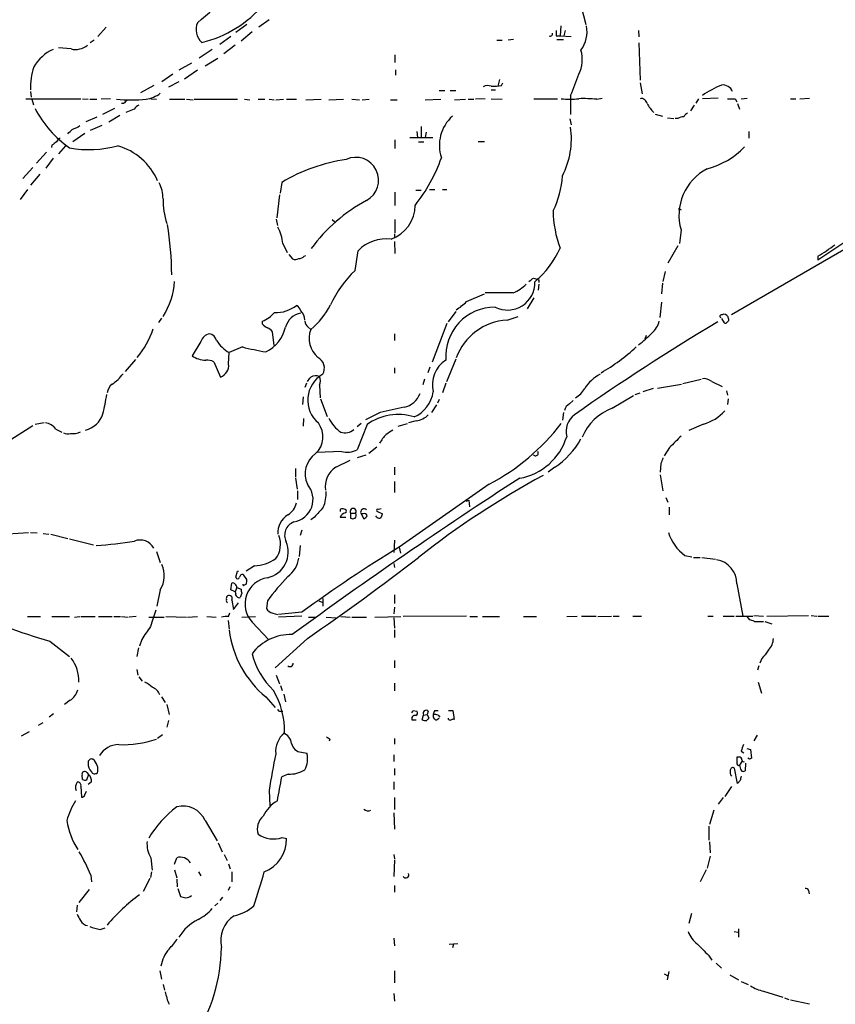
# Model space of a CAD drawing. Extents: x 21 to 1098, y 7 to 901.
# Drawn here: x 449 to 576, y 231 to 383 of the extents above; entities that cross this region are included whole.
import ezdxf

# ---------------------------------------------------------------- set-up
doc = ezdxf.new("R2010")
doc.units = 0
doc.header["$MEASUREMENT"] = 0
doc.layers.add('MAIN', color=5, linetype='CONTINUOUS')

msp = doc.modelspace()

# ---------------------------------------------------------------- linework, layer by layer
at = {"layer": 'MAIN'}
for p, q in [((535.5167, 388.1966), (536.956, 382.6086)), ((487.934, 383.286), (486.3253, 382.1853)), ((462.7033, 382.1853), (461.4333, 380.746)), ((484.4627, 382.6086), (482.7693, 381.3386)), ((485.3093, 381.4233), (483.616, 379.984)), ((533.0613, 382.3546), (532.9767, 380.8306)), ((533.7387, 381.6773), (533.5693, 380.8306)), ((545.084, 381.6773), (545.1687, 380.6613)), ((460.8407, 380.1533), (460.248, 379.73)), ((482.0073, 380.746), (480.314, 379.476)), ((523.1553, 380.1533), (524.002, 380.1533)), ((525.78, 380.238), (524.9333, 380.1533)), ((532.384, 380.8306), (532.9767, 380.8306)), ((532.4687, 380.238), (533.4847, 380.238)), ((532.9767, 380.8306), (534.67, 380.746)), ((545.1687, 379.73), (545.338, 373.9726)), ((457.2847, 378.7986), (455.3373, 378.968)), ((479.1287, 378.714), (477.0967, 377.3593)), ((482.6847, 379.3913), (480.9067, 378.0366)), ((475.9113, 376.5973), (473.964, 375.4966)), ((478.028, 376.174), (479.9753, 377.3593)), ((507.4073, 377.8673), (507.4073, 376.682)), ((476.8427, 375.4966), (474.8107, 374.142)), ((507.492, 375.5813), (507.492, 374.7346)), ((473.0327, 374.904), (471.3393, 373.7186)), ((473.964, 373.7186), (472.3553, 372.872)), ((523.5787, 374.0573), (523.3247, 373.0413)), ((523.9173, 373.126), (524.0867, 373.5493)), ((545.338, 373.5493), (545.6767, 371.856)), ((451.0193, 372.1946), (451.104, 371.348)), ((470.0693, 373.126), (468.0373, 372.0253)), ((514.2653, 372.364), (515.112, 372.364)), ((515.9587, 372.364), (516.8053, 372.364)), ((522.3087, 372.4486), (522.986, 372.4486)), ((450.2573, 371.094), (458.8087, 371.094)), ((451.1887, 371.0093), (451.4427, 370.1626)), ((459.0627, 371.094), (459.9093, 371.0093)), ((460.1633, 371.0093), (461.264, 371.0093)), ((463.3807, 371.094), (461.9413, 371.0093)), ((469.646, 371.094), (470.4927, 371.0093)), ((472.5247, 371.0093), (474.8953, 371.0093)), ((475.1493, 371.0093), (476.1653, 370.9246)), ((476.3347, 371.0093), (483.0233, 371.0093)), ((484.124, 371.0093), (484.9707, 370.9246)), ((486.2407, 371.0093), (487.2567, 371.0093)), ((487.934, 371.0093), (488.696, 370.9246)), ((488.95, 370.9246), (490.1353, 371.0093)), ((490.6433, 371.0093), (492.1673, 371.0093)), ((493.6067, 370.9246), (495.9773, 371.0093)), ((497.1627, 370.9246), (499.4487, 371.0093)), ((500.7187, 371.0093), (501.904, 370.9246)), ((502.3273, 370.9246), (503.428, 371.0093)), ((506.73, 370.9246), (507.746, 370.9246)), ((512.064, 370.9246), (514.5193, 371.0093)), ((516.636, 370.9246), (518.3293, 371.0093)), ((518.7527, 371.0093), (519.5993, 371.0093)), ((521.3773, 371.094), (519.8533, 371.0093)), ((522.3087, 371.094), (524.002, 371.0093)), ((528.9127, 371.094), (532.5533, 371.094)), ((534.5853, 371.602), (534.5853, 368.6386)), ((538.6493, 371.0093), (539.496, 371.1786)), ((554.3973, 371.094), (553.974, 370.4166)), ((557.4453, 371.1786), (554.99, 371.094)), ((560.07, 371.094), (560.324, 370.586)), ((561.0013, 371.094), (561.9327, 371.1786)), ((568.6213, 371.094), (569.468, 371.094)), ((570.0607, 371.094), (571.5847, 371.1786)), ((462.1953, 368.7233), (464.058, 369.6546)), ((465.4127, 370.332), (465.074, 370.332)), ((467.0213, 369.4853), (465.7513, 368.9773)), ((553.72, 370.078), (553.1273, 369.2313)), ((560.4087, 370.332), (560.7473, 369.4853)), ((461.264, 368.2153), (459.5707, 367.538)), ((464.82, 368.4693), (463.1267, 367.4533)), ((534.5007, 367.9613), (534.67, 367.03)), ((547.7087, 368.7233), (548.8093, 368.3846)), ((549.5713, 368.1306), (550.5873, 368.046)), ((551.18, 368.046), (550.7567, 368.046)), ((462.026, 366.9453), (460.248, 366.1833)), ((510.794, 366.014), (510.8787, 365.0826)), ((511.4713, 366.776), (511.4713, 365.0826)), ((512.2333, 365.9293), (512.064, 365.0826)), ((562.1867, 366.014), (562.1867, 364.998)), ((457.5387, 364.49), (459.4013, 365.76)), ((507.4073, 364.744), (507.4073, 363.3893)), ((509.6933, 365.0826), (513.2493, 365.0826)), ((511.048, 364.4053), (511.8947, 364.4053)), ((520.2767, 364.49), (521.2927, 364.49)), ((454.3213, 363.8973), (454.2367, 363.5586)), ((456.438, 363.8126), (455.3373, 362.5426)), ((453.4747, 362.7966), (451.9507, 361.1033)), ((454.4907, 361.8653), (453.39, 360.3413)), ((451.358, 360.426), (449.834, 358.7326)), ((452.4587, 359.41), (451.0193, 357.7166)), ((450.5113, 357.0393), (449.4107, 355.5153)), ((489.8813, 358.14), (489.6273, 356.4466)), ((510.6247, 356.9546), (511.4713, 356.9546)), ((512.7413, 357.0393), (513.588, 357.0393)), ((514.7733, 357.0393), (515.4507, 357.0393)), ((489.5427, 356.1926), (489.1193, 352.6366)), ((507.4073, 356.616), (507.4073, 354.584)), ((551.2647, 354.076), (551.688, 353.9066)), ((489.0347, 352.4673), (489.204, 351.4513)), ((497.6707, 352.3826), (498.094, 352.044)), ((507.4073, 352.3826), (507.4073, 350.3506)), ((551.688, 350.774), (551.434, 348.6573)), ((581.406, 351.79), (572.8547, 346.1173)), ((507.3227, 350.1813), (507.3227, 349.504)), ((490.0507, 348.6573), (490.728, 347.3026)), ((507.3227, 348.996), (507.4073, 347.1333)), ((551.18, 348.3186), (549.656, 345.6093)), ((578.866, 348.8266), (559.4773, 337.6506)), ((490.982, 346.964), (491.5747, 346.2866)), ((493.3527, 346.71), (493.6067, 346.7946)), ((501.2267, 344.5086), (501.7347, 347.5566)), ((572.8547, 346.71), (572.8547, 346.1173)), ((528.828, 343.3233), (529.4207, 343.154)), ((549.2327, 344.3393), (548.894, 342.8153)), ((529.6747, 342.392), (529.59, 341.4606)), ((529.6747, 342.9), (529.6747, 342.646)), ((548.8093, 342.5613), (548.64, 340.868)), ((518.4987, 339.6826), (521.2927, 340.868)), ((525.6953, 341.0373), (521.3773, 341.0373)), ((528.9127, 340.2753), (527.8967, 338.582)), ((548.64, 339.598), (548.386, 337.2273)), ((471.2547, 337.1426), (470.8313, 336.4653)), ((516.8053, 338.1586), (515.62, 336.55)), ((524.764, 336.804), (526.4573, 337.3966)), ((557.9533, 337.058), (558.3767, 336.3806)), ((486.918, 336.2113), (486.918, 336.6346)), ((493.9453, 335.788), (494.3687, 335.3646)), ((515.4507, 336.296), (513.1647, 330.2846)), ((488.696, 332.9093), (488.442, 335.026)), ((507.3227, 334.6873), (507.3227, 333.6713)), ((546.2693, 334.4333), (546.1, 333.8406)), ((477.3507, 333.502), (475.996, 331.3006)), ((483.7853, 332.6553), (481.7533, 331.8086)), ((481.6687, 330.0306), (481.7533, 331.8086)), ((467.2753, 330.708), (465.6667, 328.8453)), ((479.3827, 330.3693), (480.3987, 327.9986)), ((507.3227, 329.438), (507.3227, 328.5913)), ((512.826, 329.5226), (512.4873, 328.676)), ((516.8053, 330.7926), (515.366, 327.2366)), ((493.6913, 327.0673), (493.4373, 326.39)), ((495.7233, 326.7286), (495.808, 324.7813)), ((511.9793, 327.66), (511.7253, 326.8133)), ((515.2813, 327.0673), (514.7733, 325.5433)), ((548.0473, 326.3053), (551.7727, 326.898)), ((551.942, 326.9826), (554.8207, 327.66)), ((556.4293, 327.3213), (558.038, 326.5593)), ((493.1833, 324.9506), (493.0987, 323.7653)), ((541.02, 323.1726), (544.322, 325.12)), ((544.576, 325.2893), (545.338, 325.5433)), ((547.37, 326.2206), (545.7613, 325.7126)), ((558.7153, 325.882), (558.8847, 325.2046)), ((495.8927, 324.612), (496.9087, 321.9026)), ((513.842, 323.6806), (513.08, 322.4953)), ((514.2653, 324.5273), (514.0113, 323.9346)), ((534.416, 323.85), (535.0087, 324.358)), ((558.9693, 324.612), (558.8847, 323.7653)), ((505.1213, 322.4953), (502.8353, 321.3946)), ((533.4847, 322.4953), (533.3153, 321.31)), ((451.358, 320.4633), (447.9713, 318.262)), ((451.6967, 320.7173), (453.136, 320.9713)), ((493.268, 321.564), (493.1833, 320.3786)), ((502.158, 320.802), (501.5653, 320.294)), ((503.0893, 320.6326), (501.5653, 316.738)), ((507.9153, 320.3786), (509.3547, 320.802)), ((510.7093, 321.2253), (509.524, 320.8866)), ((555.1593, 320.7173), (552.8733, 319.7013)), ((454.914, 319.9553), (455.8453, 319.4473)), ((504.6133, 317.1613), (503.3433, 316.1453)), ((499.11, 316.484), (495.3847, 316.3146)), ((502.92, 315.8913), (501.5653, 315.468)), ((549.91, 317.0766), (549.0633, 315.8066)), ((498.2633, 314.0286), (500.4647, 315.1293)), ((548.5553, 314.6213), (548.4707, 313.2666)), ((491.998, 313.8593), (491.998, 312.5046)), ((507.3227, 314.0286), (507.3227, 312.8433)), ((532.13, 314.0286), (531.114, 313.2666)), ((548.4707, 312.8433), (548.894, 310.388)), ((491.998, 312.3353), (492.252, 310.642)), ((507.3227, 311.8273), (507.3227, 310.134)), ((521.97, 311.404), (508.0847, 301.6673)), ((492.3367, 310.388), (492.3367, 309.0333)), ((518.414, 308.7793), (518.8373, 308.9486)), ((518.8373, 308.9486), (518.922, 307.9326)), ((549.3173, 309.372), (549.656, 308.61)), ((500.5493, 306.9166), (500.5493, 306.1546)), ((500.5493, 306.9166), (501.3113, 306.9166)), ((502.158, 306.832), (502.5813, 306.07)), ((502.4967, 306.832), (502.158, 306.832)), ((504.6133, 306.324), (504.444, 306.4933)), ((504.6133, 307.2553), (505.46, 306.832)), ((505.2907, 307.594), (504.8673, 307.5093)), ((549.8253, 307.848), (549.8253, 306.6626)), ((494.9613, 306.324), (494.3687, 305.9006)), ((499.7873, 306.2393), (498.9407, 306.2393)), ((444.9233, 303.53), (450.6807, 303.9533)), ((451.0193, 303.9533), (452.0353, 303.8686)), ((452.9667, 303.784), (453.8133, 303.6993)), ((454.152, 303.6993), (456.7767, 303.022)), ((493.014, 304.292), (492.76, 303.4453)), ((457.0307, 302.9373), (460.756, 302.006)), ((492.76, 301.9213), (492.5907, 300.228)), ((507.3227, 302.768), (507.238, 300.8206)), ((470.4927, 300.99), (471.0853, 299.2966)), ((508.0847, 301.6673), (508.254, 300.736)), ((552.2807, 300.3973), (553.3813, 300.1433)), ((485.648, 298.7886), (484.378, 297.942)), ((507.238, 299.1273), (507.3227, 298.5346)), ((553.6353, 300.0586), (554.6513, 300.0586)), ((554.9053, 300.0586), (557.022, 299.8046)), ((482.7693, 297.0106), (483.0233, 297.942)), ((483.0233, 297.942), (483.1927, 297.942)), ((484.4627, 296.672), (484.0393, 297.3493)), ((482.0073, 295.0633), (482.1767, 296.0793)), ((484.124, 295.8253), (484.378, 295.91)), ((560.324, 295.9946), (561.2553, 290.9993)), ((471.0853, 295.0633), (470.5773, 292.5233)), ((482.6847, 294.7246), (482.0073, 295.0633)), ((482.9387, 295.402), (482.6847, 294.7246)), ((482.7693, 294.5553), (482.6847, 294.7246)), ((482.9387, 295.402), (483.616, 295.148)), ((483.7007, 294.5553), (483.4467, 293.878)), ((507.3227, 294.3013), (507.3227, 292.9466)), ((482.1767, 293.4546), (482.4307, 292.0153)), ((482.4307, 292.0153), (483.1927, 293.0313)), ((487.68, 293.37), (487.5107, 292.1846)), ((495.6387, 293.37), (496.2313, 293.116)), ((496.2313, 293.7086), (496.2313, 292.5233)), ((481.6687, 290.9146), (481.838, 291.5073)), ((488.5267, 291.4226), (489.204, 291.2533)), ((493.014, 291.592), (489.3733, 291.2533)), ((507.3227, 292.354), (507.238, 291.338)), ((450.5113, 290.9146), (452.5433, 290.9146)), ((454.3213, 290.9146), (457.0307, 290.9146)), ((457.7927, 290.83), (458.6393, 290.9146)), ((458.8087, 290.9146), (461.01, 290.9146)), ((461.518, 290.9146), (463.6347, 290.9146)), ((463.8887, 290.9146), (464.9047, 290.9146)), ((465.074, 290.9146), (466.09, 290.83)), ((467.36, 290.9146), (466.2593, 290.83)), ((469.3073, 290.83), (471.678, 290.83)), ((471.932, 290.9146), (475.1493, 290.83)), ((475.3187, 290.83), (476.8427, 290.9146)), ((478.282, 290.9146), (479.7213, 290.83)), ((481.584, 290.322), (481.7533, 288.9673)), ((483.7007, 290.83), (485.8173, 290.9146)), ((485.3093, 290.068), (487.8493, 287.3586)), ((493.014, 290.9993), (489.3733, 290.83)), ((494.03, 290.83), (495.1307, 290.83)), ((496.7393, 290.83), (498.348, 290.7453)), ((499.0253, 290.9146), (500.4647, 290.83)), ((500.7187, 290.83), (503.0047, 290.83)), ((504.2747, 290.83), (508.3387, 290.9146)), ((507.238, 290.7453), (507.3227, 289.1366)), ((518.4987, 290.9993), (508.6773, 290.9146)), ((519.0067, 290.9146), (520.192, 290.9146)), ((520.954, 290.9146), (523.5787, 290.9146)), ((527.304, 290.9146), (529.336, 290.9146)), ((533.9927, 290.9146), (535.6013, 290.9993)), ((536.2787, 290.9993), (538.5647, 290.9993)), ((538.8187, 290.9146), (540.9353, 290.9993)), ((541.1893, 290.9993), (542.1207, 290.9993)), ((544.2373, 290.9993), (545.592, 290.9993)), ((555.8367, 290.9993), (556.6833, 290.9993)), ((558.2073, 290.9993), (559.9007, 290.9993)), ((560.1547, 290.9993), (562.7793, 290.9993)), ((561.848, 290.9146), (562.2713, 290.4066)), ((562.9487, 291.084), (564.4727, 290.9993)), ((563.0333, 290.1526), (564.4727, 290.1526)), ((564.642, 290.1526), (565.7427, 289.814)), ((564.9807, 290.9993), (571.4153, 291.084)), ((571.8387, 291.084), (572.6853, 290.9993)), ((572.8547, 290.9993), (574.548, 290.9993)), ((507.3227, 288.8826), (507.3227, 287.6973)), ((453.9827, 287.1046), (457.0307, 284.734)), ((468.2067, 287.3586), (467.868, 286.3426)), ((493.8607, 287.528), (488.8653, 282.956)), ((467.6987, 286.0886), (467.4447, 284.734)), ((565.2347, 285.75), (564.7267, 284.988)), ((507.3227, 284.1413), (507.3227, 282.956)), ((467.4447, 282.702), (467.614, 281.8553)), ((563.7107, 283.2946), (563.5413, 282.6173)), ((467.7833, 281.6013), (468.2913, 280.924)), ((489.0347, 281.8553), (489.5427, 280.5006)), ((507.3227, 280.5853), (507.3227, 279.4)), ((563.626, 280.7546), (564.134, 279.0613)), ((489.712, 280.2466), (489.966, 279.4846)), ((457.1153, 277.9606), (456.2687, 277.2833)), ((471.2547, 278.4686), (471.8473, 277.622)), ((487.426, 278.4686), (488.8653, 276.86)), ((490.22, 278.892), (490.474, 277.7066)), ((472.1013, 277.2833), (472.44, 275.7593)), ((489.712, 276.2673), (490.0507, 276.2673)), ((510.2013, 276.352), (510.794, 276.2673)), ((512.572, 276.2673), (512.4027, 275.7593)), ((513.588, 276.352), (514.096, 276.352)), ((515.7047, 276.352), (516.382, 276.352)), ((516.382, 276.352), (516.5513, 274.9973)), ((452.882, 274.4893), (452.2047, 274.066)), ((454.5753, 275.844), (453.898, 275.336)), ((472.3553, 274.828), (472.1013, 273.812)), ((510.032, 274.9126), (510.7093, 274.9126)), ((511.6407, 274.9973), (511.81, 275.6746)), ((511.81, 275.6746), (512.4027, 275.7593)), ((512.4027, 275.7593), (512.6567, 275.1666)), ((513.842, 274.9126), (514.2653, 275.1666)), ((514.096, 275.6746), (514.35, 275.336)), ((515.7047, 274.9973), (515.7047, 275.1666)), ((449.58, 272.4573), (450.85, 273.1346)), ((471.424, 272.6266), (470.662, 272.034)), ((497.332, 271.9493), (497.2473, 271.6106)), ((507.3227, 272.034), (507.3227, 271.1873)), ((563.4567, 272.542), (562.9487, 271.6953)), ((492.9293, 269.9173), (493.776, 269.748)), ((561.0013, 270.0866), (561.4247, 269.8326)), ((561.848, 270.51), (562.4407, 270.3406)), ((562.4407, 270.3406), (562.61, 268.986)), ((507.238, 269.494), (507.238, 268.478)), ((560.6627, 269.1553), (560.324, 269.1553)), ((561.086, 268.478), (560.7473, 267.8853)), ((562.2713, 268.8166), (562.0173, 268.986)), ((459.74, 266.7846), (459.994, 266.446)), ((507.3227, 267.3773), (507.3227, 266.3613)), ((560.4087, 265.0913), (559.9853, 267.462)), ((561.6787, 268.224), (561.594, 267.0386)), ((459.0627, 265.684), (458.978, 266.3613)), ((459.994, 266.446), (459.6553, 265.5993)), ((460.4173, 265.3453), (459.9093, 264.922)), ((490.8973, 266.5306), (489.8813, 266.1073)), ((507.238, 265.3453), (507.238, 264.16)), ((560.832, 265.5146), (560.4087, 265.0913)), ((458.8087, 264.668), (458.8933, 262.9746)), ((459.4013, 263.3133), (459.6553, 263.906)), ((487.934, 263.9906), (488.0187, 261.62)), ((559.4773, 264.5833), (558.4613, 263.0593)), ((507.3227, 262.89), (507.3227, 261.0273)), ((558.2073, 262.89), (557.4453, 261.874)), ((556.768, 260.9426), (556.0907, 258.7413)), ((478.028, 259.334), (479.8907, 256.2013)), ((507.238, 260.5193), (507.3227, 257.9793)), ((556.006, 258.4873), (556.006, 256.286)), ((489.966, 256.7093), (490.6433, 256.54)), ((480.06, 255.8626), (480.6527, 254.508)), ((556.0907, 256.032), (556.1753, 254.3386)), ((469.646, 253.5766), (469.8153, 251.6293)), ((473.2867, 252.5606), (473.6253, 253.5766)), ((480.9913, 254.0846), (481.4147, 253.1533)), ((507.238, 254.0846), (507.3227, 253.4073)), ((507.3227, 253.238), (507.238, 250.698)), ((556.1753, 253.8306), (555.752, 251.968)), ((473.2867, 251.714), (473.6253, 250.444)), ((481.6687, 252.6453), (481.9227, 251.8833)), ((555.5827, 251.714), (554.6513, 249.8513)), ((460.3327, 250.8673), (460.4173, 249.8513)), ((469.4767, 250.3593), (468.4607, 248.3273)), ((469.7307, 251.3753), (469.5613, 250.5286)), ((473.6253, 250.2746), (473.71, 249.0893)), ((477.012, 251.3753), (477.3507, 250.7826)), ((482.1767, 251.3753), (482.1767, 249.8513)), ((460.0787, 248.666), (458.47, 246.634)), ((473.7947, 248.8353), (474.218, 247.5653)), ((481.838, 249.0893), (481.584, 248.4966)), ((507.3227, 249.2586), (507.3227, 248.2426)), ((571.4153, 248.4966), (571.5, 247.9886)), ((480.7373, 247.4806), (480.314, 246.9726)), ((458.216, 246.2106), (458.1313, 245.1946)), ((479.9753, 246.5493), (479.552, 246.126)), ((553.2967, 244.9406), (552.8733, 243.4166)), ((461.772, 242.4853), (462.534, 242.7393)), ((560.578, 242.57), (560.578, 241.3)), ((507.238, 241.1306), (507.3227, 239.9453)), ((559.9007, 242.1466), (560.4933, 242.062)), ((515.7893, 240.1993), (517.144, 240.284)), ((516.4667, 240.1993), (516.2973, 239.6066)), ((555.9213, 238.506), (556.4293, 237.744)), ((557.1067, 237.236), (557.9533, 236.474)), ((471.0007, 236.0506), (471.2547, 234.7806)), ((507.3227, 236.0506), (507.3227, 234.188)), ((549.0633, 235.6273), (549.656, 235.2886)), ((549.5713, 234.696), (549.8253, 235.966)), ((559.2233, 235.458), (560.578, 234.696)), ((471.5087, 233.934), (471.7627, 233.0873)), ((561.0013, 234.442), (562.102, 233.934)), ((507.238, 232.5793), (507.3227, 231.394)), ((564.4727, 232.918), (567.436, 231.9866)), ((567.69, 231.902), (568.3673, 231.648)), ((568.6213, 231.5633), (571.5847, 230.9706))]:
    msp.add_line(p, q, dxfattribs=at)
for centre, radius, start, end in [((431.655, 437.1943), 70.6673, 309.750313, 320.249687), ((473.4265, 397.1081), 17.7714, 283.317225, 320.23703), ((479.2429, 381.7967), 2.6262, 156.054568, 229.001865), ((531.4613, 381.1335), 0.3513, 239.559261, 20.059742), ((744.0838, 381.2539), 211.7002, 179.885408, 180.114564), ((532.5036, 381.4269), 4.631, 322.835143, 11.555971), ((457.0088, 372.9846), 6.2584, 113.725729, 151.147693), ((457.9682, 381.6083), 2.8917, 256.327548, 309.942566), ((531.4375, 377.1837), 4.9713, 332.705086, 16.905126), ((459.4619, 373.0568), 8.4645, 159.619359, 184.120437), ((508.5827, 383.4982), 28.5947, 335.415886, 342.509207), ((521.7776, 371.4411), 1.686, 71.6392, 115.992097), ((522.7319, 380.3221), 7.2931, 266.673398, 279.35422), ((564.2509, 358.0756), 16.3929, 112.591957, 124.397637), ((558.1303, 371.5865), 1.6337, 21.851554, 96.219744), ((466.598, 399.1191), 28.2026, 265.350712, 274.649288), ((592.6666, 243.5861), 179.6053, 134.885409, 135.114591), ((468.159, 375.7903), 4.8357, 278.622748, 307.239815), ((534.5007, 381.8845), 10.8752, 262.844205, 277.155272), ((536.5737, 348.6681), 22.4374, 84.692195, 91.834808), ((545.5419, 370.2126), 0.9047, 7.583762, 103.025472), ((559.4774, 667.4438), 296.3504, 269.885409, 270.114572), ((467.4308, 377.9558), 17.8293, 208.056268, 234.315995), ((468.5896, 368.2552), 1.9932, 113.861793, 141.891048), ((552.3616, 373.7157), 6.8213, 209.738943, 223.999165), ((520.2764, 363.8974), 5.9974, 131.565547, 198.947934), ((552.2265, 366.0431), 2.2598, 92.922039, 117.586725), ((553.4237, 367.5801), 1.4969, 118.737847, 151.253601), ((287.7904, 535.3389), 239.4621, 314.885409, 315.114591), ((455.9732, 370.7954), 4.6831, 288.433401, 304.701653), ((522.4371, 364.8641), 12.2848, 332.31273, 8.553689), ((581.6599, 194.8014), 211.6803, 126.752594, 126.981777), ((456.3112, 363.6856), 1.4969, 118.746399, 151.262153), ((460.0127, 379.9986), 16.7915, 259.770598, 285.433663), ((461.8394, 354.5648), 9.6178, 23.461891, 74.056486), ((552.6572, 372.1047), 12.2456, 284.638944, 316.292729), ((503.9814, 334.3379), 27.665, 98.542409, 120.64203), ((501.3482, 358.4765), 3.5418, 297.885497, 114.632327), ((489.8556, 370.8002), 26.2833, 321.904188, 340.322597), ((559.4792, 353.0471), 8.116, 117.338265, 196.264723), ((520.0297, 359.7844), 13.3005, 332.957362, 357.291966), ((466.2551, 355.631), 5.2537, 359.661918, 27.480547), ((484.212, 355.6248), 12.7033, 180.111856, 197.570162), ((514.9596, 332.9923), 25.3497, 118.138153, 143.992135), ((504.852, 354.674), 5.6887, 290.182828, 359.093497), ((549.1359, 354.0532), 17.2628, 181.048541, 200.597999), ((422.9522, 343.4155), 49.9128, 0.477309, 9.461718), ((482.8588, 347.884), 7.2334, 6.137078, 27.261858), ((505.9935, 343.5349), 5.8576, 81.940862, 136.640133), ((519.1054, 354.2021), 15.2029, 311.013019, 335.840939), ((562.2067, 365.2542), 21.3838, 299.864257, 308.366137), ((491.9706, 347.0962), 0.9012, 243.941047, 306.449005), ((492.6027, 347.3571), 0.9905, 264.397613, 319.212375), ((513.9958, 331.3601), 18.3285, 134.161324, 154.76332), ((401.4774, 512.4103), 211.6804, 306.75666, 306.985821), ((529.5477, 343.027), 0.1796, 315, 135), ((462.2892, 343.4228), 11.0143, 326.829911, 356.838204), ((524.8298, 342.6272), 4.2535, 243.038561, 1.392977), ((523.2243, 346.9451), 6.4037, 292.697637, 314.683033), ((488.9449, 343.2444), 5.2577, 268.210328, 307.799286), ((491.5886, 337.9327), 1.2939, 13.889111, 63.432969), ((487.3779, 344.0814), 11.1738, 308.729319, 333.951378), ((522.9076, 331.1887), 7.6473, 90.047201, 184.240048), ((512.236, 345.9617), 8.8684, 301.653721, 314.925079), ((484.5862, 341.7988), 5.6662, 294.300685, 317.753859), ((493.3561, 334.9766), 2.9723, 99.907258, 165.848278), ((491.4847, 336.8417), 1.953, 358.893894, 45.863023), ((557.8506, 337.4027), 0.1764, 112.187518, 275.891653), ((600.3605, 210.6583), 133.8593, 108.316987, 108.546184), ((558.2797, 336.9542), 0.7812, 7.635354, 89.097837), ((558.7152, 336.8887), 0.3787, 296.585347, 26.55152), ((457.1998, 339.6934), 13.4709, 320.067379, 341.635799), ((488.485, 337.4398), 1.9912, 218.095812, 246.153792), ((484.7281, 337.1758), 5.9316, 297.054496, 345.626163), ((486.876, 333.7986), 1.9897, 38.08865, 66.16616), ((494.5379, 336.7193), 1.1039, 184.400696, 237.530798), ((525.2121, 327.9726), 8.8427, 92.904663, 160.241092), ((749.2894, 16.4646), 373.2175, 120.947625, 125.007993), ((545.171, 337.3426), 3.2094, 309.229992, 347.255478), ((558.546, 336.7194), 0.3787, 243.44848, 333.428183), ((479.0652, 332.9094), 1.814, 101.443734, 160.932797), ((478.4768, 333.3355), 1.371, 14.17815, 80.405763), ((497.9416, 333.976), 3.8333, 158.76149, 229.836932), ((538.2548, 342.8889), 12.0228, 304.612418, 318.080126), ((484.2256, 336.3424), 5.1641, 211.147757, 241.396182), ((496.4032, 383.863), 52.7394, 256.157712, 260.199493), ((524.4222, 354.6503), 29.9468, 299.847945, 312.73754), ((478.1477, 334.3789), 3.7558, 235.046848, 269.466052), ((494.6085, 329.3738), 1.8813, 329.607647, 62.770269), ((478.3076, 328.2958), 2.3356, 62.593473, 94.786662), ((479.7222, 329.8343), 1.9564, 290.230066, 5.758676), ((517.7109, 326.8184), 4.5144, 122.560064, 194.178764), ((459.2824, 333.175), 7.6383, 304.73638, 322.324753), ((324.7817, 454.6659), 211.6704, 323.014174, 323.243346), ((498.5016, 324.4198), 4.6013, 119.564638, 230.16318), ((495.1291, 326.7121), 1.4944, 66.570838, 120.585678), ((494.4538, 327.406), 1.4389, 331.915802, 28.080685), ((541.8862, 323.1062), 5.9753, 117.173988, 148.58648), ((555.2352, 325.9198), 1.8412, 49.568482, 97.653045), ((464.916, 325.2856), 2.0595, 128.472548, 172.811836), ((440.0446, 328.2974), 22.9415, 344.912822, 352.465645), ((508.1595, 326.6216), 3.3508, 281.83441, 339.691116), ((508.3068, 326.4631), 5.0829, 293.956423, 351.509143), ((533.062, 328.5061), 4.37, 301.530627, 328.466453), ((718.6551, -608.4144), 955.0861, 102.6899357, 102.9191227), ((535.2201, 322.4532), 1.6117, 119.927871, 166.333641), ((458.7119, 323.3266), 3.6243, 282.332813, 343.973389), ((507.8989, 314.0455), 8.1561, 72.358365, 126.135215), ((510.3072, 324.358), 3.1584, 277.314249, 315.813288), ((537.0873, 319.5876), 3.2008, 126.620007, 194.799505), ((543.9723, 315.4489), 8.2687, 110.91881, 156.958087), ((553.1987, 327.6021), 7.1585, 285.895483, 317.319926), ((453.1224, 318.7156), 2.1787, 34.681349, 85.18438), ((492.7271, 318.7494), 3.5439, 312.707197, 37.090101), ((502.4965, 324.2731), 5.9445, 206.199525, 234.272519), ((505.9819, 341.7611), 34.3099, 297.774322, 322.347174), ((456.7343, 320.4212), 1.2344, 239.042611, 292.164276), ((457.5653, 321.7853), 2.5338, 261.71064, 297.213296), ((499.618, 321.6908), 2.3205, 255.201391, 308.334736), ((510.2817, 314.8784), 5.9816, 134.991872, 151.266003), ((675.9106, 65.4475), 305.2796, 123.578084, 123.807267), ((525.0642, 321.5362), 9.3472, 280.149305, 342.786137), ((995.3236, -126.559), 628.654, 134.8854149, 135.1145851), ((525.1061, 324.5892), 12.6831, 303.628048, 330.953469), ((497.3054, 313.022), 3.8058, 124.84883, 205.159777), ((500.0012, 319.8632), 3.4948, 255.225729, 296.587047), ((529.1667, 316.2299), 0.4233, 216.856362, 36.886139), ((760.3865, 230.3749), 227.9691, 158.082823, 158.31202), ((500.126, 311.0441), 3.518, 121.969303, 189.349066), ((593.2864, 196.0772), 132.5718, 118.341074, 128.340306), ((927.192, -307.9035), 738.296, 122.8498422, 126.1673289), ((491.1738, 309.0731), 3.557, 279.224262, 40.941812), ((491.4269, 309.955), 5.3238, 336.685955, 3.751148), ((489.3209, 309.1714), 2.9188, 300.736856, 347.211221), ((492.5251, 303.9084), 3.2431, 121.870925, 183.696675), ((876.6228, -31.5749), 509.7462, 138.251165, 138.480358), ((499.2371, 307.2976), 0.3225, 113.210254, 203.193924), ((500.0412, 305.9008), 1.1514, 107.097241, 162.902759), ((499.2792, 306.6618), 0.9474, 63.448472, 100.287538), ((499.6179, 307.2553), 0.2678, 288.462013, 71.537987), ((500.9303, 307.1899), 0.4689, 324.347262, 215.652738), ((500.8627, 306.5807), 0.5604, 310.505926, 36.824913), ((502.61, 307.0873), 0.5191, 40.516309, 209.458761), ((502.666, 306.4086), 0.4559, 21.810744, 111.79441), ((502.4968, 306.6625), 0.5985, 278.116564, 351.883436), ((504.7403, 307.3823), 0.1796, 45, 225), ((504.5031, 306.8913), 0.9587, 317.151439, 356.453861), ((492.5666, 303.4876), 2.2315, 111.630722, 205.868037), ((500.888, 306.7903), 0.7203, 241.951376, 298.048624), ((504.9481, 306.5509), 0.4045, 214.126202, 309.613322), ((485.96, 302.1307), 3.7369, 323.143595, 20.596961), ((556.1376, 305.8374), 6.6686, 196.411456, 234.664277), ((456.8701, 365.8979), 64.1216, 273.853387, 279.185579), ((467.9873, 300.4318), 2.3392, 27.117156, 112.132992), ((486.7977, 300.916), 4.0864, 282.46904, 23.020008), ((618.4051, 120.3402), 212.2501, 121.31656, 126.211704), ((467.496, 297.253), 4.2045, 328.614168, 23.923471), ((485.5632, 304.5462), 5.7582, 270.843812, 306.027081), ((488.3634, 300.4734), 4.1726, 305.944085, 353.126033), ((262.125, 623.4353), 408.0872, 304.601014, 307.587699), ((556.5844, 296.0298), 3.7398, 359.460704, 80.66059), ((483.7853, 297.0107), 0.4233, 53.124688, 180.013536), ((482.346, 295.7404), 0.3788, 26.598874, 116.54476), ((482.3878, 295.4441), 0.5525, 355.629927, 57.492218), ((483.0657, 297.053), 0.2993, 188.140927, 351.856362), ((483.997, 295.8676), 0.1339, 161.537987, 341.578587), ((488.2956, 292.8745), 4.098, 98.639651, 223.222194), ((482.8945, 296.4606), 1.5824, 339.637627, 7.677432), ((514.4957, 273.9998), 33.08, 135.719551, 144.157706), ((483.108, 294.386), 0.3787, 153.441716, 243.441716), ((484.5463, 294.9785), 0.9456, 169.674018, 206.58673), ((481.6688, 293.37), 0.3787, 153.44848, 243.414653), ((481.859, 293.7087), 0.5555, 130.356285, 197.756461), ((481.7392, 293.6945), 0.499, 331.262154, 118.737847), ((483.2773, 294.2165), 0.3785, 206.551513, 296.585359), ((1104.9916, 78.9833), 669.3601, 161.4497857, 161.678966), ((488.8714, 292.9405), 1.5566, 209.053174, 257.205686), ((481.3724, 287.5669), 3.3608, 84.942015, 103.848109), ((562.1873, 288.8845), 1.5244, 56.291169, 86.841227), ((479.5617, 375.2717), 91.8026, 249.308619, 253.821523), ((976.9067, -50.2905), 610.5593, 146.1966501, 146.4258227), ((497.6197, 290.7891), 15.9908, 187.152748, 230.396422), ((491.191, 280.8169), 7.3098, 87.655726, 143.574532), ((563.1267, 287.7057), 2.8755, 317.146336, 356.456976), ((496.4807, 287.8627), 11.4943, 193.613343, 226.793313), ((452.9038, 281.0349), 5.5732, 357.117162, 38.181189), ((491.1574, 283.6634), 0.5049, 226.934553, 6.208599), ((566.2585, 283.0495), 2.4707, 128.315741, 164.301478), ((467.1186, 277.2735), 3.8296, 45.236977, 65.368331), ((455.938, 280.0692), 2.415, 299.176045, 348.053546), ((469.1522, 278.144), 1.9639, 19.739585, 70.266893), ((478.0056, 273.246), 12.3045, 358.298272, 30.465356), ((489.6442, 276.7159), 0.4537, 194.017867, 278.59446), ((425.4317, 318.5126), 94.6752, 333.327151, 333.556307), ((510.4836, 275.9851), 0.4195, 289.652905, 42.275526), ((512.2333, 275.9165), 0.4875, 46.005377, 209.746339), ((514.2915, 275.6997), 0.9594, 137.162672, 176.438195), ((510.5028, 275.0987), 0.5062, 76.06533, 201.568125), ((512.1486, 275.5898), 0.7804, 229.396316, 282.536771), ((597.1248, 190.3349), 119.7133, 134.876948, 135.106165), ((513.932, 275.5424), 0.6361, 160.063835, 261.86735), ((513.5034, 273.8132), 1.9535, 72.340474, 94.974822), ((516.0011, 275.3783), 0.4827, 232.11877, 285.242626), ((516.4244, 274.5314), 0.4829, 74.763614, 127.866658), ((492.5542, 270.0395), 3.6238, 128.371153, 185.958854), ((489.5024, 271.0753), 1.913, 5.901621, 70.680413), ((465.4301, 286.3024), 15.2198, 267.064616, 289.428675), ((581.7452, 399.107), 152.6259, 236.192738, 236.421942), ((464.6929, 267.5889), 3.514, 90.688097, 148.797992), ((493.0107, 271.5434), 1.6282, 189.595382, 267.134256), ((815.1779, 185.9172), 267.7503, 161.448775, 161.677951), ((460.4384, 268.3298), 0.5396, 64.432122, 191.30785), ((459.4882, 267.2712), 1.9462, 342.932768, 52.563693), ((657.4558, 236.556), 171.7274, 168.884358, 170.807226), ((490.6479, 268.8725), 3.2483, 329.174488, 15.635996), ((560.6486, 268.2099), 0.3393, 163.087238, 286.912762), ((772.0238, 268.7319), 211.7002, 179.885408, 180.114564), ((560.7614, 268.8307), 0.3393, 343.087238, 106.912762), ((561.3823, 268.7461), 0.2967, 182.724474, 295.347095), ((604.8006, 184.2064), 94.6976, 116.457251, 116.68638), ((459.4013, 266.4967), 0.4444, 40.365028, 197.737796), ((462.0651, 268.2598), 2.1561, 180.951387, 220.159427), ((460.9676, 267.2502), 0.6693, 214.689739, 304.708689), ((491.129, 270.7624), 4.2382, 266.866064, 303.000518), ((560.557, 266.8693), 1.2746, 168.50493, 212.100208), ((559.7314, 267.1232), 0.4234, 53.151755, 179.986468), ((562.2719, 267.9702), 1.527, 183.187323, 213.684864), ((561.3362, 267.3505), 0.4047, 214.153419, 309.575331), ((459.4318, 264.4522), 1.46, 146.37959, 198.431226), ((458.3431, 264.795), 0.4826, 344.742799, 105.268654), ((459.4859, 266.5292), 0.9452, 243.402419, 280.324365), ((459.3091, 265.5509), 1.1271, 349.48964, 52.578016), ((373.5581, 285.3319), 117.9011, 348.775499, 350.615621), ((730.2724, 223.5269), 174.5652, 165.853161, 166.082336), ((468.6021, 255.8279), 12.4967, 148.367718, 163.706271), ((458.961, 263.4234), 0.4539, 261.421795, 345.960695), ((492.0218, 257.5582), 5.5865, 120.291135, 153.952791), ((484.4264, 247.4417), 17.6893, 127.632834, 148.726726), ((474.5991, 257.8389), 3.7407, 23.5586, 105.089479), ((503.2587, 261.853), 1.004, 227.56738, 294.936565), ((468.2686, 261.1714), 11.8052, 188.954132, 212.395813), ((488.6894, 258.0504), 2.5865, 130.701006, 198.7894), ((472.7978, 255.6512), 3.7733, 172.9151, 213.353994), ((488.6114, 260.6887), 4.2037, 235.66992, 288.798732), ((485.1899, 256.4565), 5.454, 291.310012, 0.877219), ((426.8646, 236.7771), 36.3132, 22.831282, 29.227411), ((474.1814, 251.8004), 1.8612, 33.018963, 107.384509), ((395.1315, 276.7109), 95.4638, 341.313971, 344.609592), ((509.0947, 250.9216), 0.4735, 208.177828, 24.946712), ((570.9751, 248.3867), 0.4537, 14.017867, 98.594459), ((482.9779, 226.6031), 26.0468, 125.457972, 140.523675), ((516.9721, 459.1843), 215.8947, 258.578089, 258.807241), ((475.0138, 248.751), 1.356, 272.15128, 311.445099), ((473.1147, 251.2436), 8.1775, 297.789999, 317.344075), ((481.2383, 250.966), 6.4909, 281.346287, 311.783816), ((712.4698, 371.3479), 283.981, 206.45046, 206.679643), ((480.548, 237.0739), 7.8236, 117.567293, 147.30464), ((484.9451, 240.7971), 4.5146, 122.562204, 194.178142), ((460.0097, 244.5212), 1.455, 207.9159, 262.695242), ((463.1937, 251.1567), 8.7872, 249.826374, 260.689037), ((466.1701, 245.6928), 8.8568, 315.065871, 328.354694), ((556.7528, 243.571), 4.2122, 199.764629, 233.173357), ((477.0161, 235.6035), 5.9698, 140.044141, 168.314747), ((452.9901, 240.2802), 27.5842, 328.143191, 358.776689), ((978.3993, 662.6773), 598.6727, 224.8854085, 225.1145915), ((565.5351, 238.3298), 5.5151, 235.869657, 258.893404), ((481.4919, 234.705), 9.8245, 190.982709, 202.874899)]:
    msp.add_arc(centre, radius, start, end, dxfattribs=at)

doc.saveas('drawing.dxf')
